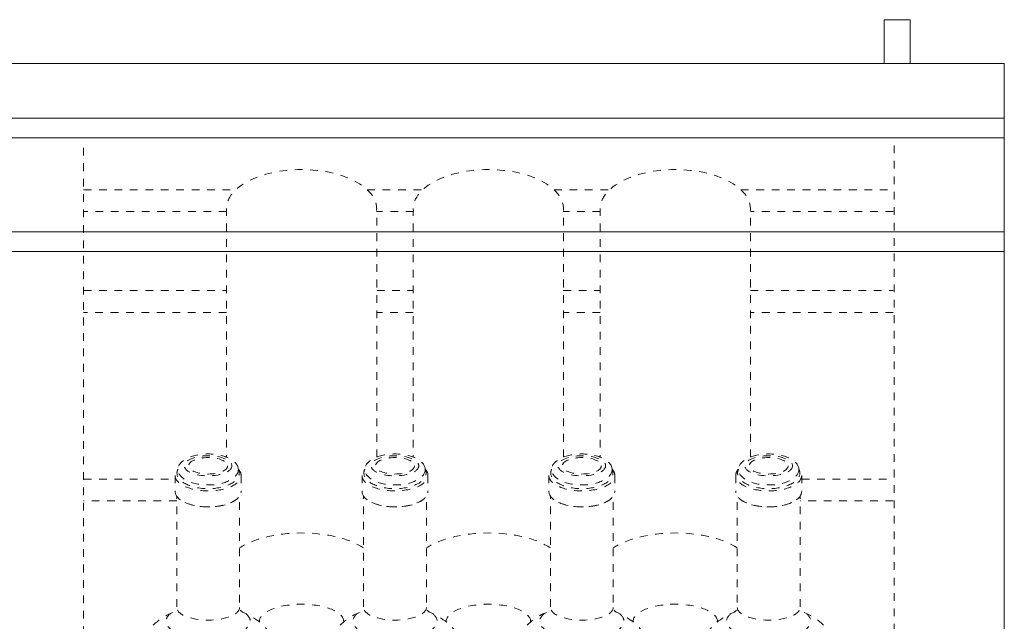
# Model space of a CAD drawing. Units: millimetres. Extents: x -1035 to 1210, y -1233 to 1575.
# Drawn here: x -585 to -135, y -958 to -683 of the extents above; entities that cross this region are included whole.
import ezdxf

# ---------------------------------------------------------------- set-up
doc = ezdxf.new("R2010")
doc.units = ezdxf.units.MM
doc.header["$MEASUREMENT"] = 0
for name, pattern in [('AI-Linetype-1', [7.055556, 3.527778, -3.527778]), ('AI-Linetype-137', [7.055556, 3.527778, -3.527778]), ('AI-Linetype-139', [7.055556, 3.527778, -3.527778]), ('AI-Linetype-140', [7.055556, 3.527778, -3.527778]), ('AI-Linetype-149', [7.055556, 3.527778, -3.527778]), ('AI-Linetype-151', [7.055556, 3.527778, -3.527778]), ('AI-Linetype-152', [7.055556, 3.527778, -3.527778]), ('AI-Linetype-161', [7.055556, 3.527778, -3.527778]), ('AI-Linetype-163', [7.055556, 3.527778, -3.527778]), ('AI-Linetype-164', [7.055556, 3.527778, -3.527778]), ('AI-Linetype-166', [7.055556, 3.527778, -3.527778]), ('AI-Linetype-167', [7.055556, 3.527778, -3.527778]), ('AI-Linetype-168', [7.055556, 3.527778, -3.527778]), ('AI-Linetype-169', [7.055556, 3.527778, -3.527778]), ('AI-Linetype-170', [7.055556, 3.527778, -3.527778]), ('AI-Linetype-171', [7.055556, 3.527778, -3.527778]), ('AI-Linetype-172', [7.055556, 3.527778, -3.527778]), ('AI-Linetype-173', [7.055556, 3.527778, -3.527778]), ('AI-Linetype-174', [7.055556, 3.527778, -3.527778]), ('AI-Linetype-175', [7.055556, 3.527778, -3.527778]), ('AI-Linetype-176', [7.055556, 3.527778, -3.527778]), ('AI-Linetype-177', [7.055556, 3.527778, -3.527778]), ('AI-Linetype-178', [7.055556, 3.527778, -3.527778]), ('AI-Linetype-179', [7.055556, 3.527778, -3.527778]), ('AI-Linetype-180', [7.055556, 3.527778, -3.527778]), ('AI-Linetype-181', [7.055556, 3.527778, -3.527778]), ('AI-Linetype-182', [7.055556, 3.527778, -3.527778]), ('AI-Linetype-183', [7.055556, 3.527778, -3.527778]), ('AI-Linetype-184', [7.055556, 3.527778, -3.527778]), ('AI-Linetype-185', [7.055556, 3.527778, -3.527778]), ('AI-Linetype-186', [7.055556, 3.527778, -3.527778]), ('AI-Linetype-187', [7.055556, 3.527778, -3.527778]), ('AI-Linetype-188', [7.055556, 3.527778, -3.527778]), ('AI-Linetype-189', [7.055556, 3.527778, -3.527778]), ('AI-Linetype-190', [7.055556, 3.527778, -3.527778]), ('AI-Linetype-191', [7.055556, 3.527778, -3.527778]), ('AI-Linetype-192', [7.055556, 3.527778, -3.527778]), ('AI-Linetype-193', [7.055556, 3.527778, -3.527778]), ('AI-Linetype-194', [7.055556, 3.527778, -3.527778]), ('AI-Linetype-195', [7.055556, 3.527778, -3.527778]), ('AI-Linetype-196', [7.055556, 3.527778, -3.527778]), ('AI-Linetype-197', [7.055556, 3.527778, -3.527778]), ('AI-Linetype-200', [7.055556, 3.527778, -3.527778]), ('AI-Linetype-201', [7.055556, 3.527778, -3.527778]), ('AI-Linetype-202', [7.055556, 3.527778, -3.527778]), ('AI-Linetype-203', [7.055556, 3.527778, -3.527778]), ('AI-Linetype-204', [7.055556, 3.527778, -3.527778]), ('AI-Linetype-205', [7.055556, 3.527778, -3.527778]), ('AI-Linetype-206', [7.055556, 3.527778, -3.527778]), ('AI-Linetype-207', [7.055556, 3.527778, -3.527778]), ('AI-Linetype-208', [7.055556, 3.527778, -3.527778]), ('AI-Linetype-209', [7.055556, 3.527778, -3.527778]), ('AI-Linetype-236', [7.055556, 3.527778, -3.527778]), ('AI-Linetype-237', [7.055556, 3.527778, -3.527778]), ('AI-Linetype-238', [7.055556, 3.527778, -3.527778]), ('AI-Linetype-239', [7.055556, 3.527778, -3.527778]), ('AI-Linetype-240', [7.055556, 3.527778, -3.527778]), ('AI-Linetype-241', [7.055556, 3.527778, -3.527778]), ('AI-Linetype-242', [7.055556, 3.527778, -3.527778]), ('AI-Linetype-243', [7.055556, 3.527778, -3.527778]), ('AI-Linetype-244', [7.055556, 3.527778, -3.527778]), ('AI-Linetype-245', [7.055556, 3.527778, -3.527778]), ('AI-Linetype-246', [7.055556, 3.527778, -3.527778]), ('AI-Linetype-247', [7.055556, 3.527778, -3.527778]), ('AI-Linetype-248', [7.055556, 3.527778, -3.527778]), ('AI-Linetype-249', [7.055556, 3.527778, -3.527778]), ('AI-Linetype-250', [7.055556, 3.527778, -3.527778]), ('AI-Linetype-251', [7.055556, 3.527778, -3.527778]), ('AI-Linetype-252', [7.055556, 3.527778, -3.527778]), ('AI-Linetype-253', [7.055556, 3.527778, -3.527778]), ('AI-Linetype-254', [7.055556, 3.527778, -3.527778]), ('AI-Linetype-255', [7.055556, 3.527778, -3.527778]), ('AI-Linetype-481', [7.055556, 3.527778, -3.527778])]:
    doc.linetypes.add(name, pattern=pattern)
doc.layers.add('Bottiglie', color=7, linetype='Continuous', lineweight=0)

# ---------------------------------------------------------------- blocks, each defined once
blk = doc.blocks.new('Block_126')
at = {"layer": 'Bottiglie', "color": 8, "linetype": 'AI-Linetype-137', "lineweight": 18, "true_color": 0x787878}
blk.add_open_spline([(-421.9, -882.9), (-421.9, -882.9), (-421.9, -770.65), (-421.9, -770.65), (-421.9, -770.65), (-421.99, -770.65), (-421.99, -770.65), (-421.93, -770.23), (-421.9, -769.82), (-421.9, -769.39), (-421.9, -759.48), (-437.27, -751.45), (-456.23, -751.45), (-475.19, -751.45), (-490.56, -759.48), (-490.56, -769.39), (-490.56, -769.82), (-490.53, -770.23), (-490.47, -770.65), (-490.47, -770.65), (-490.56, -770.65), (-490.56, -770.65), (-490.56, -770.65), (-490.56, -882.9), (-490.56, -882.9)], degree=3, knots=[0, 0, 0, 0, 1, 1, 1, 2, 2, 2, 3, 3, 3, 4, 4, 4, 5, 5, 5, 6, 6, 6, 7, 7, 7, 8, 8, 8, 8], dxfattribs=at)
at = {"layer": 'Bottiglie', "color": 8, "linetype": 'AI-Linetype-139', "lineweight": 18, "true_color": 0x787878}
blk.add_open_spline([(-427.88, -924.4), (-434.06, -920.28), (-444.45, -917.57), (-456.23, -917.57), (-468.01, -917.57), (-478.4, -920.28), (-484.58, -924.4)], degree=3, knots=[0, 0, 0, 0, 1, 1, 1, 2, 2, 2, 2], dxfattribs=at)
at = {"layer": 'Bottiglie', "color": 8, "linetype": 'AI-Linetype-140', "lineweight": 18, "true_color": 0x787878}
blk.add_open_spline([(-437, -958.27), (-436.99, -958.17), (-436.97, -958.07), (-436.97, -957.97), (-436.97, -953.65), (-445.6, -950.14), (-456.23, -950.14), (-466.87, -950.14), (-475.49, -953.65), (-475.49, -957.97), (-475.49, -958.07), (-475.47, -958.17), (-475.46, -958.27)], degree=3, knots=[0, 0, 0, 0, 1, 1, 1, 2, 2, 2, 3, 3, 3, 4, 4, 4, 4], dxfattribs=at)
blk = doc.blocks.new('Block_127')
at = {"layer": 'Bottiglie', "color": 8, "linetype": 'AI-Linetype-149', "lineweight": 18, "true_color": 0x787878}
blk.add_open_spline([(-336.5, -882.9), (-336.5, -882.9), (-336.5, -770.65), (-336.5, -770.65), (-336.5, -770.65), (-336.59, -770.65), (-336.59, -770.65), (-336.53, -770.23), (-336.5, -769.82), (-336.5, -769.39), (-336.5, -759.48), (-351.87, -751.45), (-370.83, -751.45), (-389.79, -751.45), (-405.16, -759.48), (-405.16, -769.39), (-405.16, -769.82), (-405.13, -770.23), (-405.07, -770.65), (-405.07, -770.65), (-405.16, -770.65), (-405.16, -770.65), (-405.16, -770.65), (-405.16, -882.9), (-405.16, -882.9)], degree=3, knots=[0, 0, 0, 0, 1, 1, 1, 2, 2, 2, 3, 3, 3, 4, 4, 4, 5, 5, 5, 6, 6, 6, 7, 7, 7, 8, 8, 8, 8], dxfattribs=at)
at = {"layer": 'Bottiglie', "color": 8, "linetype": 'AI-Linetype-151', "lineweight": 18, "true_color": 0x787878}
blk.add_open_spline([(-342.48, -924.4), (-348.66, -920.28), (-359.05, -917.57), (-370.83, -917.57), (-382.61, -917.57), (-393, -920.28), (-399.18, -924.4)], degree=3, knots=[0, 0, 0, 0, 1, 1, 1, 2, 2, 2, 2], dxfattribs=at)
at = {"layer": 'Bottiglie', "color": 8, "linetype": 'AI-Linetype-152', "lineweight": 18, "true_color": 0x787878}
blk.add_open_spline([(-351.6, -958.27), (-351.59, -958.17), (-351.57, -958.07), (-351.57, -957.97), (-351.57, -953.65), (-360.19, -950.14), (-370.83, -950.14), (-381.47, -950.14), (-390.09, -953.65), (-390.09, -957.97), (-390.09, -958.07), (-390.07, -958.17), (-390.06, -958.27)], degree=3, knots=[0, 0, 0, 0, 1, 1, 1, 2, 2, 2, 3, 3, 3, 4, 4, 4, 4], dxfattribs=at)
blk = doc.blocks.new('Block_128')
at = {"layer": 'Bottiglie', "color": 8, "linetype": 'AI-Linetype-161', "lineweight": 18, "true_color": 0x787878}
blk.add_open_spline([(-251.1, -882.9), (-251.1, -882.9), (-251.1, -770.65), (-251.1, -770.65), (-251.1, -770.65), (-251.18, -770.65), (-251.18, -770.65), (-251.13, -770.23), (-251.1, -769.82), (-251.1, -769.39), (-251.1, -759.48), (-266.47, -751.45), (-285.43, -751.45), (-304.39, -751.45), (-319.76, -759.48), (-319.76, -769.39), (-319.76, -769.82), (-319.73, -770.23), (-319.67, -770.65), (-319.67, -770.65), (-319.76, -770.65), (-319.76, -770.65), (-319.76, -770.65), (-319.76, -882.9), (-319.76, -882.9)], degree=3, knots=[0, 0, 0, 0, 1, 1, 1, 2, 2, 2, 3, 3, 3, 4, 4, 4, 5, 5, 5, 6, 6, 6, 7, 7, 7, 8, 8, 8, 8], dxfattribs=at)
at = {"layer": 'Bottiglie', "color": 8, "linetype": 'AI-Linetype-163', "lineweight": 18, "true_color": 0x787878}
blk.add_open_spline([(-257.08, -924.4), (-263.26, -920.28), (-273.65, -917.57), (-285.43, -917.57), (-297.21, -917.57), (-307.6, -920.28), (-313.78, -924.4)], degree=3, knots=[0, 0, 0, 0, 1, 1, 1, 2, 2, 2, 2], dxfattribs=at)
at = {"layer": 'Bottiglie', "color": 8, "linetype": 'AI-Linetype-164', "lineweight": 18, "true_color": 0x787878}
blk.add_open_spline([(-266.19, -958.27), (-266.19, -958.17), (-266.17, -958.07), (-266.17, -957.97), (-266.17, -953.65), (-274.79, -950.14), (-285.43, -950.14), (-296.06, -950.14), (-304.69, -953.65), (-304.69, -957.97), (-304.69, -958.07), (-304.67, -958.17), (-304.66, -958.27)], degree=3, knots=[0, 0, 0, 0, 1, 1, 1, 2, 2, 2, 3, 3, 3, 4, 4, 4, 4], dxfattribs=at)
blk = doc.blocks.new('Block_130')
at = {"layer": 'Bottiglie', "color": 8, "linetype": 'AI-Linetype-172', "lineweight": 18, "true_color": 0x787878}
blk.add_line((-514, -891.25), (-514, -898.56), dxfattribs=at)
at = {"layer": 'Bottiglie', "color": 8, "linetype": 'AI-Linetype-169', "lineweight": 18, "true_color": 0x787878}
blk.add_ellipse((-498.93, -888.54), major_axis=(13.81, 0), ratio=0.513639, dxfattribs=at)
at = {"layer": 'Bottiglie', "color": 8, "linetype": 'AI-Linetype-167', "lineweight": 18, "true_color": 0x787878}
blk.add_ellipse((-498.93, -886.87), major_axis=(10.88, 0), ratio=0.421837, dxfattribs=at)
at = {"layer": 'Bottiglie', "color": 8, "linetype": 'AI-Linetype-168', "lineweight": 18, "true_color": 0x787878}
blk.add_ellipse((-498.93, -886.87), major_axis=(8.91, 0), ratio=0.421837, dxfattribs=at)
at = {"layer": 'Bottiglie', "color": 8, "linetype": 'AI-Linetype-170', "lineweight": 18, "true_color": 0x787878}
blk.add_open_spline([(-485.12, -888.42), (-485.12, -888.45), (-485.12, -888.48), (-485.12, -888.52), (-484.85, -889.06), (-484.7, -889.63), (-484.7, -890.21), (-484.7, -894.13), (-491.07, -897.31), (-498.93, -897.31), (-506.79, -897.31), (-513.17, -894.13), (-513.17, -890.21), (-513.17, -889.63), (-513.01, -889.06), (-512.75, -888.52), (-512.75, -888.48), (-512.74, -888.45), (-512.74, -888.42), (-513.55, -889.28), (-514, -890.24), (-514, -891.25), (-514, -895.17), (-507.26, -898.35), (-498.93, -898.35), (-490.61, -898.35), (-483.86, -895.17), (-483.86, -891.25), (-483.86, -890.24), (-484.32, -889.28), (-485.12, -888.42)], degree=3, knots=[0, 0, 0, 0, 1, 1, 1, 2, 2, 2, 3, 3, 3, 4, 4, 4, 5, 5, 5, 6, 6, 6, 7, 7, 7, 8, 8, 8, 9, 9, 9, 10, 10, 10, 10], dxfattribs=at)
at = {"layer": 'Bottiglie', "color": 8, "linetype": 'AI-Linetype-171', "lineweight": 18, "true_color": 0x787878}
blk.add_open_spline([(-514, -898.56), (-514, -902.48), (-507.26, -905.66), (-498.93, -905.66), (-490.61, -905.66), (-483.86, -902.48), (-483.86, -898.56)], degree=3, knots=[0, 0, 0, 0, 1, 1, 1, 2, 2, 2, 2], dxfattribs=at)
at = {"layer": 'Bottiglie', "color": 8, "linetype": 'AI-Linetype-175', "lineweight": 18, "true_color": 0x787878}
blk.add_open_spline([(-470.45, -963.51), (-473.66, -959.22), (-478, -955.82), (-483.03, -953.76), (-483.03, -953.76), (-483.02, -953.76), (-483.02, -953.76), (-483.85, -953.46), (-484.47, -952.72), (-484.57, -951.81), (-484.57, -951.81), (-484.58, -951.81), (-484.58, -951.81), (-484.58, -951.81), (-484.58, -900.73), (-484.58, -900.73), (-486.51, -903.55), (-492.07, -905.6), (-498.67, -905.65), (-498.67, -905.65), (-498.67, -905.65), (-498.67, -905.65), (-498.75, -905.65), (-498.84, -905.65), (-498.92, -905.66), (-498.93, -905.66), (-498.93, -905.66), (-498.93, -905.66), (-498.94, -905.66), (-498.94, -905.66), (-498.94, -905.66), (-499.03, -905.65), (-499.11, -905.65), (-499.2, -905.65), (-499.2, -905.65), (-499.2, -905.65), (-499.2, -905.65), (-505.8, -905.6), (-511.36, -903.55), (-513.28, -900.73), (-513.28, -900.73), (-513.28, -951.81), (-513.28, -951.81), (-513.28, -951.81), (-513.3, -951.81), (-513.3, -951.81), (-513.39, -952.72), (-514.01, -953.46), (-514.84, -953.76), (-514.84, -953.76), (-514.84, -953.76), (-514.84, -953.76), (-525.62, -958.18), (-533.26, -968.76), (-533.26, -981.05), (-533.26, -981.05), (-533.26, -1145.25), (-533.26, -1145.25), (-533.26, -1145.25), (-533.18, -1145.25), (-533.18, -1145.25), (-533.23, -1145.66), (-533.26, -1146.08), (-533.26, -1146.5), (-533.26, -1156.41), (-517.89, -1164.45), (-498.93, -1164.45), (-479.97, -1164.45), (-464.6, -1156.41), (-464.6, -1146.5), (-464.6, -1146.08), (-464.63, -1145.66), (-464.69, -1145.25), (-464.69, -1145.25), (-464.6, -1145.25), (-464.6, -1145.25), (-464.6, -1145.25), (-464.6, -1032.99), (-464.6, -1032.99)], degree=3, knots=[0, 0, 0, 0, 1, 1, 1, 2, 2, 2, 3, 3, 3, 4, 4, 4, 5, 5, 5, 6, 6, 6, 7, 7, 7, 8, 8, 8, 9, 9, 9, 10, 10, 10, 11, 11, 11, 12, 12, 12, 13, 13, 13, 14, 14, 14, 15, 15, 15, 16, 16, 16, 17, 17, 17, 18, 18, 18, 19, 19, 19, 20, 20, 20, 21, 21, 21, 22, 22, 22, 23, 23, 23, 24, 24, 24, 25, 25, 25, 26, 26, 26, 26], dxfattribs=at)
at = {"layer": 'Bottiglie', "color": 8, "linetype": 'AI-Linetype-173', "lineweight": 18, "true_color": 0x787878}
blk.add_open_spline([(-484.58, -951.62), (-484.58, -954.82), (-491.01, -957.41), (-498.93, -957.41), (-506.86, -957.41), (-513.28, -954.82), (-513.28, -951.62)], degree=3, knots=[0, 0, 0, 0, 1, 1, 1, 2, 2, 2, 2], dxfattribs=at)
at = {"layer": 'Bottiglie', "color": 8, "linetype": 'AI-Linetype-174', "lineweight": 18, "true_color": 0x787878}
blk.add_open_spline([(-515.91, -954.23), (-517.36, -955.33), (-518.19, -956.59), (-518.19, -957.92), (-518.19, -962.25), (-509.57, -965.75), (-498.93, -965.75), (-488.3, -965.75), (-479.67, -962.25), (-479.67, -957.92), (-479.67, -956.58), (-480.5, -955.32), (-481.96, -954.22)], degree=3, knots=[0, 0, 0, 0, 1, 1, 1, 2, 2, 2, 3, 3, 3, 4, 4, 4, 4], dxfattribs=at)
at = {"layer": 'Bottiglie', "color": 8, "linetype": 'AI-Linetype-176', "lineweight": 18, "true_color": 0x787878}
blk.add_open_spline([(-533.26, -982.67), (-533.26, -991.31), (-517.89, -998.32), (-498.93, -998.32), (-487.15, -998.32), (-476.76, -995.61), (-470.58, -991.49)], degree=3, knots=[0, 0, 0, 0, 1, 1, 1, 2, 2, 2, 2], dxfattribs=at)
blk = doc.blocks.new('Block_129')
at = {"layer": 'Bottiglie', "color": 8, "linetype": 'AI-Linetype-166', "lineweight": 18, "true_color": 0x787878}
blk.add_line((-483.86, -891.25), (-483.86, -898.56), dxfattribs=at)
at = {"layer": 'Bottiglie'}
blk.add_blockref('Block_130', (0, 0), dxfattribs=at)
blk = doc.blocks.new('Block_132')
at = {"layer": 'Bottiglie', "color": 8, "linetype": 'AI-Linetype-183', "lineweight": 18, "true_color": 0x787878}
blk.add_line((-227.66, -891.25), (-227.66, -898.56), dxfattribs=at)
at = {"layer": 'Bottiglie', "color": 8, "linetype": 'AI-Linetype-180', "lineweight": 18, "true_color": 0x787878}
blk.add_ellipse((-242.73, -888.54), major_axis=(13.81, 0), ratio=0.513639, dxfattribs=at)
at = {"layer": 'Bottiglie', "color": 8, "linetype": 'AI-Linetype-178', "lineweight": 18, "true_color": 0x787878}
blk.add_ellipse((-242.73, -886.87), major_axis=(10.88, 0), ratio=0.421837, dxfattribs=at)
at = {"layer": 'Bottiglie', "color": 8, "linetype": 'AI-Linetype-179', "lineweight": 18, "true_color": 0x787878}
blk.add_ellipse((-242.73, -886.87), major_axis=(8.91, 0), ratio=0.421837, dxfattribs=at)
at = {"layer": 'Bottiglie', "color": 8, "linetype": 'AI-Linetype-181', "lineweight": 18, "true_color": 0x787878}
blk.add_open_spline([(-256.54, -888.42), (-256.54, -888.45), (-256.54, -888.48), (-256.54, -888.52), (-256.81, -889.06), (-256.96, -889.63), (-256.96, -890.21), (-256.96, -894.13), (-250.59, -897.31), (-242.73, -897.31), (-234.87, -897.31), (-228.49, -894.13), (-228.49, -890.21), (-228.49, -889.63), (-228.65, -889.06), (-228.91, -888.52), (-228.91, -888.48), (-228.92, -888.45), (-228.92, -888.42), (-228.11, -889.28), (-227.66, -890.24), (-227.66, -891.25), (-227.66, -895.17), (-234.4, -898.35), (-242.73, -898.35), (-251.05, -898.35), (-257.8, -895.17), (-257.8, -891.25), (-257.8, -890.24), (-257.34, -889.28), (-256.54, -888.42)], degree=3, knots=[0, 0, 0, 0, 1, 1, 1, 2, 2, 2, 3, 3, 3, 4, 4, 4, 5, 5, 5, 6, 6, 6, 7, 7, 7, 8, 8, 8, 9, 9, 9, 10, 10, 10, 10], dxfattribs=at)
at = {"layer": 'Bottiglie', "color": 8, "linetype": 'AI-Linetype-182', "lineweight": 18, "true_color": 0x787878}
blk.add_open_spline([(-227.66, -898.56), (-227.66, -902.48), (-234.4, -905.66), (-242.73, -905.66), (-251.05, -905.66), (-257.8, -902.48), (-257.8, -898.56)], degree=3, knots=[0, 0, 0, 0, 1, 1, 1, 2, 2, 2, 2], dxfattribs=at)
at = {"layer": 'Bottiglie', "color": 8, "linetype": 'AI-Linetype-186', "lineweight": 18, "true_color": 0x787878}
blk.add_open_spline([(-271.21, -963.51), (-268, -959.22), (-263.66, -955.82), (-258.63, -953.76), (-258.63, -953.76), (-258.64, -953.76), (-258.64, -953.76), (-257.81, -953.46), (-257.19, -952.72), (-257.09, -951.81), (-257.09, -951.81), (-257.08, -951.81), (-257.08, -951.81), (-257.08, -951.81), (-257.08, -900.73), (-257.08, -900.73), (-255.15, -903.55), (-249.59, -905.6), (-242.99, -905.65), (-242.99, -905.65), (-242.99, -905.65), (-242.99, -905.65), (-242.91, -905.65), (-242.82, -905.65), (-242.74, -905.66), (-242.73, -905.66), (-242.73, -905.66), (-242.73, -905.66), (-242.72, -905.66), (-242.72, -905.66), (-242.72, -905.66), (-242.63, -905.65), (-242.55, -905.65), (-242.46, -905.65), (-242.46, -905.65), (-242.46, -905.65), (-242.46, -905.65), (-235.86, -905.6), (-230.3, -903.55), (-228.38, -900.73), (-228.38, -900.73), (-228.38, -951.81), (-228.38, -951.81), (-228.38, -951.81), (-228.36, -951.81), (-228.36, -951.81), (-228.26, -952.72), (-227.65, -953.46), (-226.82, -953.76), (-226.82, -953.76), (-226.82, -953.76), (-226.82, -953.76), (-216.04, -958.18), (-208.4, -968.76), (-208.4, -981.05), (-208.4, -981.05), (-208.4, -1145.25), (-208.4, -1145.25), (-208.4, -1145.25), (-208.48, -1145.25), (-208.48, -1145.25), (-208.43, -1145.66), (-208.4, -1146.08), (-208.4, -1146.5), (-208.4, -1156.41), (-223.77, -1164.45), (-242.73, -1164.45), (-261.69, -1164.45), (-277.06, -1156.41), (-277.06, -1146.5), (-277.06, -1146.08), (-277.03, -1145.66), (-276.97, -1145.25), (-276.97, -1145.25), (-277.06, -1145.25), (-277.06, -1145.25), (-277.06, -1145.25), (-277.06, -1032.99), (-277.06, -1032.99)], degree=3, knots=[0, 0, 0, 0, 1, 1, 1, 2, 2, 2, 3, 3, 3, 4, 4, 4, 5, 5, 5, 6, 6, 6, 7, 7, 7, 8, 8, 8, 9, 9, 9, 10, 10, 10, 11, 11, 11, 12, 12, 12, 13, 13, 13, 14, 14, 14, 15, 15, 15, 16, 16, 16, 17, 17, 17, 18, 18, 18, 19, 19, 19, 20, 20, 20, 21, 21, 21, 22, 22, 22, 23, 23, 23, 24, 24, 24, 25, 25, 25, 26, 26, 26, 26], dxfattribs=at)
at = {"layer": 'Bottiglie', "color": 8, "linetype": 'AI-Linetype-184', "lineweight": 18, "true_color": 0x787878}
blk.add_open_spline([(-257.08, -951.62), (-257.08, -954.82), (-250.65, -957.41), (-242.73, -957.41), (-234.8, -957.41), (-228.38, -954.82), (-228.38, -951.62)], degree=3, knots=[0, 0, 0, 0, 1, 1, 1, 2, 2, 2, 2], dxfattribs=at)
at = {"layer": 'Bottiglie', "color": 8, "linetype": 'AI-Linetype-185', "lineweight": 18, "true_color": 0x787878}
blk.add_open_spline([(-225.75, -954.23), (-224.3, -955.33), (-223.47, -956.59), (-223.47, -957.92), (-223.47, -962.25), (-232.09, -965.75), (-242.73, -965.75), (-253.36, -965.75), (-261.98, -962.25), (-261.98, -957.92), (-261.98, -956.58), (-261.16, -955.32), (-259.7, -954.22)], degree=3, knots=[0, 0, 0, 0, 1, 1, 1, 2, 2, 2, 3, 3, 3, 4, 4, 4, 4], dxfattribs=at)
at = {"layer": 'Bottiglie', "color": 8, "linetype": 'AI-Linetype-187', "lineweight": 18, "true_color": 0x787878}
blk.add_open_spline([(-208.4, -982.67), (-208.4, -991.31), (-223.77, -998.32), (-242.73, -998.32), (-254.51, -998.32), (-264.9, -995.61), (-271.08, -991.49)], degree=3, knots=[0, 0, 0, 0, 1, 1, 1, 2, 2, 2, 2], dxfattribs=at)
blk = doc.blocks.new('Block_131')
at = {"layer": 'Bottiglie', "color": 8, "linetype": 'AI-Linetype-177', "lineweight": 18, "true_color": 0x787878}
blk.add_line((-257.8, -891.25), (-257.8, -898.56), dxfattribs=at)
at = {"layer": 'Bottiglie'}
blk.add_blockref('Block_132', (0, 0), dxfattribs=at)
blk = doc.blocks.new('Block_133')
at = {"layer": 'Bottiglie', "color": 8, "linetype": 'AI-Linetype-188', "lineweight": 18, "true_color": 0x787878}
blk.add_line((-428.6, -891.25), (-428.6, -898.56), dxfattribs=at)
at = {"layer": 'Bottiglie', "color": 8, "linetype": 'AI-Linetype-194', "lineweight": 18, "true_color": 0x787878}
blk.add_line((-398.46, -891.25), (-398.46, -898.56), dxfattribs=at)
at = {"layer": 'Bottiglie', "color": 8, "linetype": 'AI-Linetype-191', "lineweight": 18, "true_color": 0x787878}
blk.add_ellipse((-413.53, -888.54), major_axis=(13.81, 0), ratio=0.513639, dxfattribs=at)
at = {"layer": 'Bottiglie', "color": 8, "linetype": 'AI-Linetype-189', "lineweight": 18, "true_color": 0x787878}
blk.add_ellipse((-413.53, -886.87), major_axis=(10.88, 0), ratio=0.421837, dxfattribs=at)
at = {"layer": 'Bottiglie', "color": 8, "linetype": 'AI-Linetype-190', "lineweight": 18, "true_color": 0x787878}
blk.add_ellipse((-413.53, -886.87), major_axis=(8.91, 0), ratio=0.421837, dxfattribs=at)
at = {"layer": 'Bottiglie', "color": 8, "linetype": 'AI-Linetype-192', "lineweight": 18, "true_color": 0x787878}
blk.add_open_spline([(-399.72, -888.42), (-399.72, -888.45), (-399.72, -888.48), (-399.72, -888.52), (-399.45, -889.06), (-399.3, -889.63), (-399.3, -890.21), (-399.3, -894.13), (-405.67, -897.31), (-413.53, -897.31), (-421.39, -897.31), (-427.76, -894.13), (-427.76, -890.21), (-427.76, -889.63), (-427.61, -889.06), (-427.34, -888.52), (-427.34, -888.48), (-427.34, -888.45), (-427.34, -888.42), (-428.15, -889.28), (-428.6, -890.24), (-428.6, -891.25), (-428.6, -895.17), (-421.85, -898.35), (-413.53, -898.35), (-405.21, -898.35), (-398.46, -895.17), (-398.46, -891.25), (-398.46, -890.24), (-398.91, -889.28), (-399.72, -888.42)], degree=3, knots=[0, 0, 0, 0, 1, 1, 1, 2, 2, 2, 3, 3, 3, 4, 4, 4, 5, 5, 5, 6, 6, 6, 7, 7, 7, 8, 8, 8, 9, 9, 9, 10, 10, 10, 10], dxfattribs=at)
at = {"layer": 'Bottiglie', "color": 8, "linetype": 'AI-Linetype-193', "lineweight": 18, "true_color": 0x787878}
blk.add_open_spline([(-428.6, -898.56), (-428.6, -902.48), (-421.85, -905.66), (-413.53, -905.66), (-405.21, -905.66), (-398.46, -902.48), (-398.46, -898.56)], degree=3, knots=[0, 0, 0, 0, 1, 1, 1, 2, 2, 2, 2], dxfattribs=at)
at = {"layer": 'Bottiglie', "color": 8, "linetype": 'AI-Linetype-197', "lineweight": 18, "true_color": 0x787878}
blk.add_open_spline([(-385.05, -963.51), (-388.26, -959.22), (-392.6, -955.82), (-397.63, -953.76), (-397.63, -953.76), (-397.62, -953.76), (-397.62, -953.76), (-398.45, -953.46), (-399.07, -952.72), (-399.17, -951.81), (-399.17, -951.81), (-399.18, -951.81), (-399.18, -951.81), (-399.18, -951.81), (-399.18, -900.73), (-399.18, -900.73), (-401.1, -903.55), (-406.67, -905.6), (-413.27, -905.65), (-413.27, -905.65), (-413.27, -905.65), (-413.27, -905.65), (-413.35, -905.65), (-413.44, -905.65), (-413.52, -905.66), (-413.52, -905.66), (-413.53, -905.66), (-413.53, -905.66), (-413.53, -905.66), (-413.54, -905.66), (-413.54, -905.66), (-413.63, -905.65), (-413.71, -905.65), (-413.8, -905.65), (-413.8, -905.65), (-413.8, -905.65), (-413.8, -905.65), (-420.4, -905.6), (-425.96, -903.55), (-427.88, -900.73), (-427.88, -900.73), (-427.88, -951.81), (-427.88, -951.81), (-427.88, -951.81), (-427.9, -951.81), (-427.9, -951.81), (-427.99, -952.72), (-428.61, -953.46), (-429.44, -953.76), (-429.44, -953.76), (-429.44, -953.76), (-429.44, -953.76), (-434.46, -955.82), (-438.8, -959.22), (-442.01, -963.51)], degree=3, knots=[0, 0, 0, 0, 1, 1, 1, 2, 2, 2, 3, 3, 3, 4, 4, 4, 5, 5, 5, 6, 6, 6, 7, 7, 7, 8, 8, 8, 9, 9, 9, 10, 10, 10, 11, 11, 11, 12, 12, 12, 13, 13, 13, 14, 14, 14, 15, 15, 15, 16, 16, 16, 17, 17, 17, 18, 18, 18, 18], dxfattribs=at)
at = {"layer": 'Bottiglie', "color": 8, "linetype": 'AI-Linetype-195', "lineweight": 18, "true_color": 0x787878}
blk.add_open_spline([(-399.18, -951.62), (-399.18, -954.82), (-405.61, -957.41), (-413.53, -957.41), (-421.46, -957.41), (-427.88, -954.82), (-427.88, -951.62)], degree=3, knots=[0, 0, 0, 0, 1, 1, 1, 2, 2, 2, 2], dxfattribs=at)
at = {"layer": 'Bottiglie', "color": 8, "linetype": 'AI-Linetype-196', "lineweight": 18, "true_color": 0x787878}
blk.add_open_spline([(-430.5, -954.23), (-431.96, -955.33), (-432.79, -956.59), (-432.79, -957.92), (-432.79, -962.25), (-424.17, -965.75), (-413.53, -965.75), (-402.9, -965.75), (-394.27, -962.25), (-394.27, -957.92), (-394.27, -956.58), (-395.1, -955.32), (-396.56, -954.22)], degree=3, knots=[0, 0, 0, 0, 1, 1, 1, 2, 2, 2, 3, 3, 3, 4, 4, 4, 4], dxfattribs=at)
blk = doc.blocks.new('Block_134')
at = {"layer": 'Bottiglie', "color": 8, "linetype": 'AI-Linetype-200', "lineweight": 18, "true_color": 0x787878}
blk.add_line((-343.2, -891.25), (-343.2, -898.56), dxfattribs=at)
at = {"layer": 'Bottiglie', "color": 8, "linetype": 'AI-Linetype-206', "lineweight": 18, "true_color": 0x787878}
blk.add_line((-313.06, -891.25), (-313.06, -898.56), dxfattribs=at)
at = {"layer": 'Bottiglie', "color": 8, "linetype": 'AI-Linetype-203', "lineweight": 18, "true_color": 0x787878}
blk.add_ellipse((-328.13, -888.54), major_axis=(13.81, 0), ratio=0.513639, dxfattribs=at)
at = {"layer": 'Bottiglie', "color": 8, "linetype": 'AI-Linetype-201', "lineweight": 18, "true_color": 0x787878}
blk.add_ellipse((-328.13, -886.87), major_axis=(10.88, 0), ratio=0.421837, dxfattribs=at)
at = {"layer": 'Bottiglie', "color": 8, "linetype": 'AI-Linetype-202', "lineweight": 18, "true_color": 0x787878}
blk.add_ellipse((-328.13, -886.87), major_axis=(8.91, 0), ratio=0.421837, dxfattribs=at)
at = {"layer": 'Bottiglie', "color": 8, "linetype": 'AI-Linetype-204', "lineweight": 18, "true_color": 0x787878}
blk.add_open_spline([(-314.32, -888.42), (-314.32, -888.45), (-314.32, -888.48), (-314.32, -888.52), (-314.05, -889.06), (-313.9, -889.63), (-313.9, -890.21), (-313.9, -894.13), (-320.27, -897.31), (-328.13, -897.31), (-335.99, -897.31), (-342.36, -894.13), (-342.36, -890.21), (-342.36, -889.63), (-342.21, -889.06), (-341.94, -888.52), (-341.94, -888.48), (-341.94, -888.45), (-341.94, -888.42), (-342.74, -889.28), (-343.2, -890.24), (-343.2, -891.25), (-343.2, -895.17), (-336.45, -898.35), (-328.13, -898.35), (-319.81, -898.35), (-313.06, -895.17), (-313.06, -891.25), (-313.06, -890.24), (-313.51, -889.28), (-314.32, -888.42)], degree=3, knots=[0, 0, 0, 0, 1, 1, 1, 2, 2, 2, 3, 3, 3, 4, 4, 4, 5, 5, 5, 6, 6, 6, 7, 7, 7, 8, 8, 8, 9, 9, 9, 10, 10, 10, 10], dxfattribs=at)
at = {"layer": 'Bottiglie', "color": 8, "linetype": 'AI-Linetype-205', "lineweight": 18, "true_color": 0x787878}
blk.add_open_spline([(-343.2, -898.56), (-343.2, -902.48), (-336.45, -905.66), (-328.13, -905.66), (-319.81, -905.66), (-313.06, -902.48), (-313.06, -898.56)], degree=3, knots=[0, 0, 0, 0, 1, 1, 1, 2, 2, 2, 2], dxfattribs=at)
at = {"layer": 'Bottiglie', "color": 8, "linetype": 'AI-Linetype-209', "lineweight": 18, "true_color": 0x787878}
blk.add_open_spline([(-299.65, -963.51), (-302.86, -959.22), (-307.2, -955.82), (-312.23, -953.76), (-312.23, -953.76), (-312.22, -953.76), (-312.22, -953.76), (-313.05, -953.46), (-313.67, -952.72), (-313.77, -951.81), (-313.77, -951.81), (-313.78, -951.81), (-313.78, -951.81), (-313.78, -951.81), (-313.78, -900.73), (-313.78, -900.73), (-315.7, -903.55), (-321.27, -905.6), (-327.87, -905.65), (-327.87, -905.65), (-327.87, -905.65), (-327.87, -905.65), (-327.95, -905.65), (-328.04, -905.65), (-328.12, -905.66), (-328.12, -905.66), (-328.13, -905.66), (-328.13, -905.66), (-328.13, -905.66), (-328.14, -905.66), (-328.14, -905.66), (-328.23, -905.65), (-328.31, -905.65), (-328.39, -905.65), (-328.39, -905.65), (-328.39, -905.65), (-328.39, -905.65), (-334.99, -905.6), (-340.56, -903.55), (-342.48, -900.73), (-342.48, -900.73), (-342.48, -951.81), (-342.48, -951.81), (-342.48, -951.81), (-342.49, -951.81), (-342.49, -951.81), (-342.59, -952.72), (-343.21, -953.46), (-344.04, -953.76), (-344.04, -953.76), (-344.03, -953.76), (-344.03, -953.76), (-349.06, -955.82), (-353.4, -959.22), (-356.61, -963.51)], degree=3, knots=[0, 0, 0, 0, 1, 1, 1, 2, 2, 2, 3, 3, 3, 4, 4, 4, 5, 5, 5, 6, 6, 6, 7, 7, 7, 8, 8, 8, 9, 9, 9, 10, 10, 10, 11, 11, 11, 12, 12, 12, 13, 13, 13, 14, 14, 14, 15, 15, 15, 16, 16, 16, 17, 17, 17, 18, 18, 18, 18], dxfattribs=at)
at = {"layer": 'Bottiglie', "color": 8, "linetype": 'AI-Linetype-207', "lineweight": 18, "true_color": 0x787878}
blk.add_open_spline([(-313.78, -951.62), (-313.78, -954.82), (-320.2, -957.41), (-328.13, -957.41), (-336.05, -957.41), (-342.48, -954.82), (-342.48, -951.62)], degree=3, knots=[0, 0, 0, 0, 1, 1, 1, 2, 2, 2, 2], dxfattribs=at)
at = {"layer": 'Bottiglie', "color": 8, "linetype": 'AI-Linetype-208', "lineweight": 18, "true_color": 0x787878}
blk.add_open_spline([(-345.1, -954.23), (-346.56, -955.33), (-347.39, -956.59), (-347.39, -957.92), (-347.39, -962.25), (-338.76, -965.75), (-328.13, -965.75), (-317.49, -965.75), (-308.87, -962.25), (-308.87, -957.92), (-308.87, -956.58), (-309.7, -955.32), (-311.16, -954.22)], degree=3, knots=[0, 0, 0, 0, 1, 1, 1, 2, 2, 2, 3, 3, 3, 4, 4, 4, 4], dxfattribs=at)
blk = doc.blocks.new('Block_125')
at = {"layer": 'Bottiglie'}
for name in ['Block_126', 'Block_127', 'Block_128', 'Block_129', 'Block_133', 'Block_134', 'Block_131']:
    blk.add_blockref(name, (0, 0), dxfattribs=at)
blk = doc.blocks.new('Block_124')
at = {"layer": 'Bottiglie', "color": 8, "linetype": 'AI-Linetype-247', "lineweight": 18, "true_color": 0x787878}
blk.add_line((-555.83, -760.66), (-486.22, -760.66), dxfattribs=at)
at = {"layer": 'Bottiglie', "color": 8, "linetype": 'AI-Linetype-246', "lineweight": 18, "true_color": 0x787878}
blk.add_line((-426.24, -760.66), (-400.82, -760.66), dxfattribs=at)
at = {"layer": 'Bottiglie', "color": 8, "linetype": 'AI-Linetype-245', "lineweight": 18, "true_color": 0x787878}
blk.add_line((-340.84, -760.66), (-315.42, -760.66), dxfattribs=at)
at = {"layer": 'Bottiglie', "color": 8, "linetype": 'AI-Linetype-244', "lineweight": 18, "true_color": 0x787878}
blk.add_line((-255.44, -760.66), (-185.83, -760.66), dxfattribs=at)
at = {"layer": 'Bottiglie', "color": 8, "linetype": 'AI-Linetype-240', "lineweight": 18, "true_color": 0x787878}
blk.add_line((-490.47, -770.66), (-555.83, -770.66), dxfattribs=at)
at = {"layer": 'Bottiglie', "color": 8, "linetype": 'AI-Linetype-241', "lineweight": 18, "true_color": 0x787878}
blk.add_line((-405.07, -770.66), (-421.99, -770.66), dxfattribs=at)
at = {"layer": 'Bottiglie', "color": 8, "linetype": 'AI-Linetype-242', "lineweight": 18, "true_color": 0x787878}
blk.add_line((-319.67, -770.66), (-336.59, -770.66), dxfattribs=at)
at = {"layer": 'Bottiglie', "color": 8, "linetype": 'AI-Linetype-243', "lineweight": 18, "true_color": 0x787878}
blk.add_line((-185.83, -770.66), (-251.1, -770.66), dxfattribs=at)
at = {"layer": 'Bottiglie', "color": 8, "linetype": 'AI-Linetype-255', "lineweight": 18, "true_color": 0x787878}
blk.add_line((-555.83, -806.73), (-490.47, -806.73), dxfattribs=at)
at = {"layer": 'Bottiglie', "color": 8, "linetype": 'AI-Linetype-254', "lineweight": 18, "true_color": 0x787878}
blk.add_line((-421.9, -806.73), (-405.07, -806.73), dxfattribs=at)
at = {"layer": 'Bottiglie', "color": 8, "linetype": 'AI-Linetype-253', "lineweight": 18, "true_color": 0x787878}
blk.add_line((-336.59, -806.73), (-319.67, -806.73), dxfattribs=at)
at = {"layer": 'Bottiglie', "color": 8, "linetype": 'AI-Linetype-252', "lineweight": 18, "true_color": 0x787878}
blk.add_line((-251.1, -806.73), (-185.83, -806.73), dxfattribs=at)
at = {"layer": 'Bottiglie', "color": 8, "linetype": 'AI-Linetype-248', "lineweight": 18, "true_color": 0x787878}
blk.add_line((-490.56, -816.73), (-555.83, -816.73), dxfattribs=at)
at = {"layer": 'Bottiglie', "color": 8, "linetype": 'AI-Linetype-249', "lineweight": 18, "true_color": 0x787878}
blk.add_line((-405.16, -816.73), (-421.9, -816.73), dxfattribs=at)
at = {"layer": 'Bottiglie', "color": 8, "linetype": 'AI-Linetype-250', "lineweight": 18, "true_color": 0x787878}
blk.add_line((-319.76, -816.73), (-336.5, -816.73), dxfattribs=at)
at = {"layer": 'Bottiglie', "color": 8, "linetype": 'AI-Linetype-251', "lineweight": 18, "true_color": 0x787878}
blk.add_line((-185.83, -816.73), (-251.1, -816.73), dxfattribs=at)
at = {"layer": 'Bottiglie', "color": 8, "linetype": 'AI-Linetype-236', "lineweight": 18, "true_color": 0x787878}
blk.add_line((-555.83, -892.9), (-514, -892.9), dxfattribs=at)
at = {"layer": 'Bottiglie', "color": 8, "linetype": 'AI-Linetype-239', "lineweight": 18, "true_color": 0x787878}
blk.add_line((-227.66, -892.9), (-185.83, -892.9), dxfattribs=at)
at = {"layer": 'Bottiglie', "color": 8, "linetype": 'AI-Linetype-237', "lineweight": 18, "true_color": 0x787878}
blk.add_line((-513.28, -902.9), (-555.83, -902.9), dxfattribs=at)
at = {"layer": 'Bottiglie', "color": 8, "linetype": 'AI-Linetype-238', "lineweight": 18, "true_color": 0x787878}
blk.add_line((-185.83, -902.9), (-228.38, -902.9), dxfattribs=at)
at = {"layer": 'Bottiglie'}
blk.add_blockref('Block_125', (0, 0), dxfattribs=at)

msp = doc.modelspace()

# ---------------------------------------------------------------- linework, layer by layer
at = {"layer": 'Bottiglie', "color": 18, "lineweight": 18, "true_color": 0x000000}
for p, q in [((-135.12, -727.95), (-1035.05, -727.95)), ((-135.12, -736.95), (-1035.05, -736.95)), ((-135.12, -779.95), (-1035.05, -779.95)), ((-135.12, -788.95), (-1035.05, -788.95))]:
    msp.add_line(p, q, dxfattribs=at)
at = {"layer": 'Bottiglie', "color": 8, "linetype": 'AI-Linetype-481', "lineweight": 18, "true_color": 0x787878}
msp.add_line((-555.83, -1175.45), (-555.83, -740.45), dxfattribs=at)
at = {"layer": 'Bottiglie', "color": 8, "linetype": 'AI-Linetype-1', "lineweight": 18, "true_color": 0x787878}
msp.add_line((-185.4, -740.45), (-185.4, -1175.45), dxfattribs=at)
at = {"layer": 'Bottiglie', "color": 18, "lineweight": 18, "true_color": 0x000000}
msp.add_lwpolyline([(-190.02, -702.95), (-190.02, -682.95), (-178.02, -682.95), (-178.02, -702.95)], dxfattribs=at)
msp.add_lwpolyline([(-135.05, -702.95), (-1035.05, -702.95), (-1035.05, -1212.95), (-135.05, -1212.95)], close=True, dxfattribs=at)

# ---------------------------------------------------------------- block references
at = {"layer": 'Bottiglie'}
msp.add_blockref('Block_124', (0, 0), dxfattribs=at)

doc.saveas('drawing.dxf')
